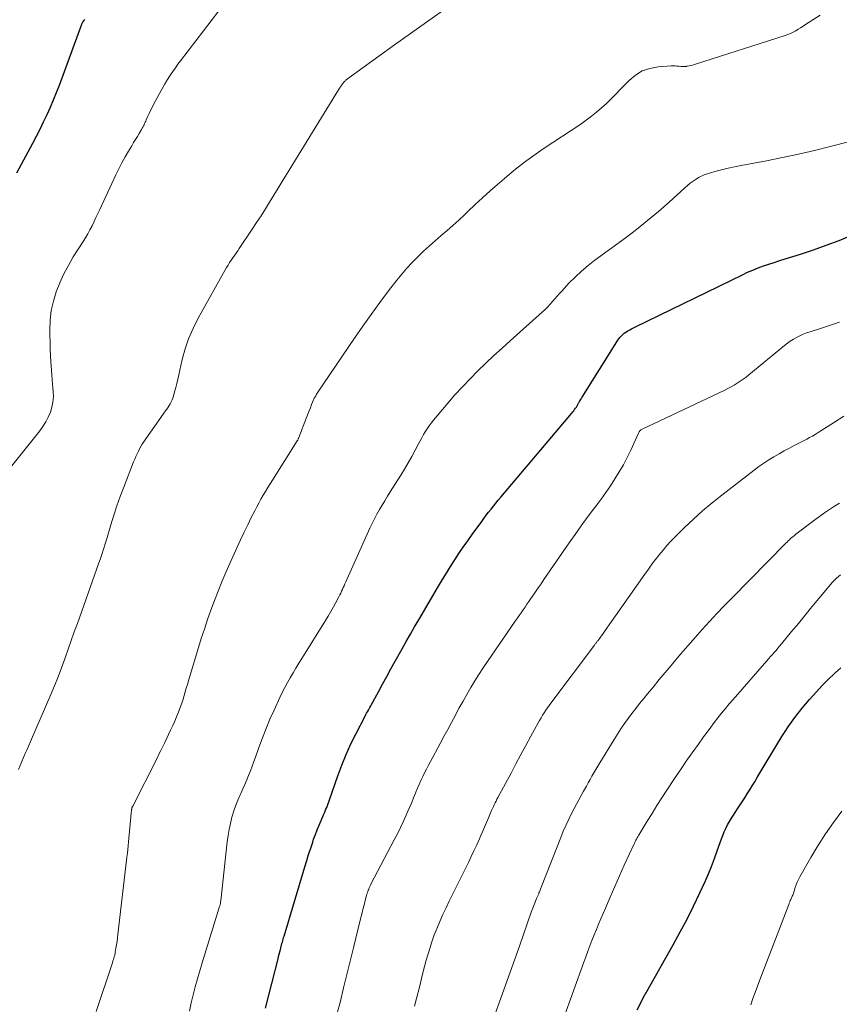
# Model space of a CAD drawing. Units: feet. Extents: x 2029997 to 2035013, y 560000 to 565000.
# Drawn here: x 2031417 to 2031519, y 563181 to 563303 of the extents above; entities that cross this region are included whole.
import ezdxf

# ---------------------------------------------------------------- set-up
doc = ezdxf.new("R2010")
doc.units = ezdxf.units.FT
doc.header["$LTSCALE"] = 100
doc.header["$MEASUREMENT"] = 0
doc.layers.add('CONTOUR INDEX', color=32, linetype='Continuous', lineweight=25)
doc.layers.add('CONTOUR INTERMEDIATE', color=40, linetype='Continuous', lineweight=15)

msp = doc.modelspace()

# ---------------------------------------------------------------- linework, layer by layer
at = {"layer": 'CONTOUR INDEX', "flags": 128}
for points, elevation in [([(2031416.7, 563284.22), (2031418.66, 563287.88), (2031419.12, 563288.76), (2031419.57, 563289.64), (2031420.01, 563290.54), (2031420.44, 563291.43), (2031420.86, 563292.34), (2031421.25, 563293.25), (2031421.62, 563294.17), (2031421.98, 563295.1), (2031424.75, 563302.64), (2031424.76, 563302.66), (2031424.76, 563302.68), (2031424.77, 563302.71), (2031424.78, 563302.73), (2031424.83, 563302.81), (2031424.84, 563302.84), (2031424.85, 563302.86), (2031424.86, 563302.88), (2031424.88, 563302.9), (2031425.14, 563303.23)], 780), ([(2031447.52, 563180.6), (2031449.08, 563186.75), (2031449.16, 563187.03), (2031449.23, 563187.31), (2031449.3, 563187.6), (2031449.37, 563187.88), (2031449.42, 563188.07), (2031449.47, 563188.26), (2031449.52, 563188.44), (2031449.57, 563188.63), (2031449.62, 563188.81), (2031449.67, 563189), (2031449.73, 563189.19), (2031449.78, 563189.37), (2031449.84, 563189.55), (2031452.41, 563198.14), (2031452.64, 563198.91), (2031452.88, 563199.69), (2031453.13, 563200.45), (2031453.39, 563201.22), (2031453.5, 563201.56), (2031453.71, 563202.15), (2031453.94, 563202.74), (2031454.18, 563203.32), (2031454.43, 563203.9), (2031454.74, 563204.59), (2031454.84, 563204.82), (2031454.94, 563205.05), (2031455.03, 563205.28), (2031455.13, 563205.51), (2031455.22, 563205.74), (2031455.31, 563205.98), (2031455.39, 563206.21), (2031455.48, 563206.45), (2031456.51, 563209.43), (2031457.01, 563210.76), (2031457.54, 563212.09), (2031458.13, 563213.38), (2031458.76, 563214.66), (2031459.88, 563216.84), (2031459.98, 563217.02), (2031460.07, 563217.2), (2031460.17, 563217.38), (2031460.28, 563217.56), (2031460.38, 563217.74), (2031460.48, 563217.92), (2031460.58, 563218.1), (2031460.68, 563218.28), (2031461.52, 563219.84), (2031462.04, 563220.8), (2031462.56, 563221.75), (2031463.09, 563222.71), (2031463.61, 563223.66), (2031464.46, 563225.17), (2031464.97, 563226.08), (2031465.49, 563226.99), (2031466.01, 563227.89), (2031466.54, 563228.79), (2031468.97, 563232.94), (2031469.46, 563233.76), (2031469.96, 563234.58), (2031470.47, 563235.39), (2031470.99, 563236.2), (2031471.52, 563237), (2031472.05, 563237.79), (2031472.6, 563238.58), (2031473.16, 563239.36), (2031474.34, 563240.98), (2031474.62, 563241.36), (2031474.91, 563241.75), (2031475.2, 563242.12), (2031475.49, 563242.5), (2031475.79, 563242.87), (2031476.09, 563243.25), (2031476.39, 563243.61), (2031476.7, 563243.98), (2031485.52, 563254.42), (2031485.64, 563254.57), (2031485.75, 563254.71), (2031485.86, 563254.86), (2031485.97, 563255.01), (2031486.07, 563255.17), (2031486.17, 563255.33), (2031486.26, 563255.49), (2031486.35, 563255.65), (2031486.37, 563255.69), (2031486.48, 563255.87), (2031486.58, 563256.05), (2031486.69, 563256.22), (2031486.8, 563256.4), (2031491.08, 563263.25), (2031491.21, 563263.45), (2031491.35, 563263.64), (2031491.51, 563263.83), (2031491.67, 563264.01), (2031491.84, 563264.17), (2031492.02, 563264.32), (2031492.21, 563264.46), (2031492.42, 563264.59), (2031492.46, 563264.61), (2031492.69, 563264.74), (2031492.93, 563264.86), (2031493.16, 563264.98), (2031493.4, 563265.1), (2031506.66, 563271.58), (2031507.3, 563271.88), (2031507.95, 563272.16), (2031508.61, 563272.42), (2031509.27, 563272.66), (2031509.95, 563272.88), (2031510.62, 563273.1), (2031511.29, 563273.32), (2031511.97, 563273.54), (2031513.85, 563274.14), (2031515.46, 563274.67), (2031517.06, 563275.23), (2031518.64, 563275.84), (2031520.21, 563276.47)], 800), ([(2031493.62, 563180.41), (2031494.61, 563182.33), (2031494.66, 563182.41), (2031494.71, 563182.5), (2031494.76, 563182.59), (2031494.8, 563182.68), (2031498.09, 563188.47), (2031498.96, 563190.06), (2031499.8, 563191.65), (2031500.6, 563193.27), (2031501.38, 563194.9), (2031502.03, 563196.33), (2031502.45, 563197.26), (2031502.84, 563198.2), (2031503.2, 563199.16), (2031503.55, 563200.12), (2031503.91, 563201.16), (2031504.07, 563201.6), (2031504.24, 563202.04), (2031504.42, 563202.48), (2031504.62, 563202.91), (2031504.83, 563203.33), (2031505.05, 563203.75), (2031505.29, 563204.16), (2031505.54, 563204.56), (2031505.98, 563205.23), (2031506.31, 563205.72), (2031506.63, 563206.22), (2031506.95, 563206.71), (2031507.27, 563207.21), (2031507.58, 563207.7), (2031507.89, 563208.2), (2031508.2, 563208.7), (2031508.51, 563209.21), (2031511.57, 563214.31), (2031511.95, 563214.92), (2031512.34, 563215.52), (2031512.75, 563216.1), (2031513.17, 563216.68), (2031513.61, 563217.24), (2031514.06, 563217.8), (2031514.52, 563218.35), (2031514.99, 563218.89), (2031515.84, 563219.84), (2031516.57, 563220.63), (2031517.31, 563221.39), (2031518.08, 563222.13), (2031518.87, 563222.84)], 820)]:
    msp.add_lwpolyline(points, dxfattribs=dict(at, elevation=elevation))
at = {"layer": 'CONTOUR INTERMEDIATE', "flags": 128}
for points, elevation in [([(2031412.52, 563243.5), (2031419.55, 563252.23), (2031419.94, 563252.77), (2031420.3, 563253.32), (2031420.6, 563253.91), (2031420.86, 563254.52), (2031421.05, 563255.15), (2031421.18, 563255.78), (2031421.23, 563256.43), (2031421.21, 563257.09), (2031421.12, 563258.01), (2031421.02, 563259.14), (2031420.94, 563260.26), (2031420.89, 563261.39), (2031420.85, 563262.52), (2031420.8, 563264.76), (2031420.84, 563265.96), (2031420.97, 563267.14), (2031421.23, 563268.31), (2031421.58, 563269.46), (2031422.03, 563270.58), (2031422.52, 563271.68), (2031423.09, 563272.74), (2031423.7, 563273.78), (2031424.91, 563275.69), (2031425.2, 563276.17), (2031425.49, 563276.66), (2031425.76, 563277.15), (2031426.02, 563277.65), (2031426.27, 563278.16), (2031426.51, 563278.66), (2031426.76, 563279.17), (2031427, 563279.68), (2031428.98, 563283.95), (2031429.35, 563284.7), (2031429.73, 563285.45), (2031430.13, 563286.18), (2031430.55, 563286.91), (2031430.95, 563287.58), (2031431.18, 563287.96), (2031431.41, 563288.35), (2031431.64, 563288.73), (2031431.87, 563289.11), (2031432.16, 563289.6), (2031432.24, 563289.74), (2031432.32, 563289.88), (2031432.4, 563290.03), (2031432.47, 563290.18), (2031432.54, 563290.33), (2031432.61, 563290.48), (2031432.68, 563290.63), (2031432.75, 563290.78), (2031432.94, 563291.22), (2031433.11, 563291.59), (2031433.28, 563291.96), (2031433.46, 563292.32), (2031433.65, 563292.68), (2031435.05, 563295.25), (2031435.11, 563295.35), (2031435.18, 563295.46), (2031435.24, 563295.56), (2031435.31, 563295.67), (2031435.76, 563296.35), (2031436.05, 563296.8), (2031436.36, 563297.23), (2031436.67, 563297.67), (2031436.99, 563298.09), (2031442.68, 563305.54)], 784), ([(2031416.9, 563210.2), (2031417.1, 563210.7), (2031417.31, 563211.2), (2031417.52, 563211.7), (2031417.74, 563212.19), (2031417.96, 563212.68), (2031418.18, 563213.18), (2031418.39, 563213.68), (2031420.9, 563219.5), (2031421.36, 563220.6), (2031421.81, 563221.71), (2031422.24, 563222.83), (2031422.65, 563223.95), (2031422.69, 563224.07), (2031423.07, 563225.14), (2031423.44, 563226.21), (2031423.82, 563227.28), (2031424.2, 563228.34), (2031426.87, 563235.85), (2031427.01, 563236.24), (2031427.14, 563236.63), (2031427.27, 563237.02), (2031427.4, 563237.41), (2031427.53, 563237.8), (2031427.65, 563238.19), (2031427.77, 563238.58), (2031427.89, 563238.98), (2031428.36, 563240.56), (2031428.72, 563241.74), (2031429.1, 563242.91), (2031429.52, 563244.07), (2031429.95, 563245.22), (2031431.18, 563248.36), (2031431.32, 563248.7), (2031431.46, 563249.04), (2031431.62, 563249.37), (2031431.78, 563249.71), (2031432.04, 563250.22), (2031432.08, 563250.29), (2031432.12, 563250.37), (2031432.16, 563250.44), (2031432.2, 563250.51), (2031432.25, 563250.58), (2031432.3, 563250.65), (2031432.34, 563250.72), (2031432.39, 563250.79), (2031435.15, 563254.69), (2031435.3, 563254.91), (2031435.45, 563255.13), (2031435.58, 563255.35), (2031435.71, 563255.57), (2031435.83, 563255.8), (2031435.94, 563256.04), (2031436.03, 563256.28), (2031436.11, 563256.53), (2031436.26, 563257.06), (2031436.4, 563257.58), (2031436.54, 563258.1), (2031436.66, 563258.62), (2031436.78, 563259.15), (2031437.17, 563260.89), (2031437.54, 563262.27), (2031437.98, 563263.62), (2031438.55, 563264.92), (2031439.19, 563266.19), (2031442.71, 563272.47), (2031442.89, 563272.78), (2031443.08, 563273.08), (2031443.27, 563273.38), (2031443.47, 563273.67), (2031443.68, 563273.96), (2031443.88, 563274.25), (2031444.08, 563274.55), (2031444.28, 563274.84), (2031445.88, 563277.22), (2031446.43, 563278.05), (2031446.98, 563278.89), (2031447.52, 563279.73), (2031448.04, 563280.58), (2031448.57, 563281.43), (2031449.09, 563282.29), (2031449.61, 563283.14), (2031450.13, 563283.99), (2031456.58, 563294.51), (2031456.7, 563294.7), (2031456.82, 563294.88), (2031456.96, 563295.06), (2031457.09, 563295.24), (2031457.28, 563295.48), (2031457.33, 563295.53), (2031457.38, 563295.59), (2031457.43, 563295.64), (2031457.48, 563295.69), (2031457.54, 563295.73), (2031457.59, 563295.78), (2031457.65, 563295.82), (2031457.71, 563295.87), (2031463.52, 563300.07), (2031466.49, 563302.2), (2031469.48, 563304.31)], 788), ([(2031426.54, 563180.19), (2031428.5, 563186.11), (2031428.56, 563186.29), (2031428.62, 563186.47), (2031428.68, 563186.65), (2031428.73, 563186.83), (2031428.78, 563187.01), (2031428.83, 563187.2), (2031428.87, 563187.38), (2031428.9, 563187.57), (2031428.98, 563188.05), (2031429.05, 563188.48), (2031429.12, 563188.91), (2031429.18, 563189.34), (2031429.23, 563189.77), (2031430.34, 563199.35), (2031430.4, 563199.82), (2031430.45, 563200.29), (2031430.5, 563200.76), (2031430.54, 563201.24), (2031430.84, 563204.36), (2031430.85, 563204.53), (2031430.87, 563204.69), (2031430.89, 563204.86), (2031430.9, 563205.03), (2031430.93, 563205.25), (2031430.94, 563205.3), (2031430.95, 563205.36), (2031430.96, 563205.41), (2031430.97, 563205.46), (2031430.99, 563205.51), (2031431.01, 563205.57), (2031431.03, 563205.62), (2031431.06, 563205.66), (2031434.08, 563211.62), (2031434.32, 563212.11), (2031434.56, 563212.59), (2031434.8, 563213.08), (2031435.03, 563213.57), (2031435.77, 563215.1), (2031436.02, 563215.65), (2031436.27, 563216.21), (2031436.5, 563216.76), (2031436.73, 563217.33), (2031436.82, 563217.56), (2031436.99, 563218.01), (2031437.15, 563218.46), (2031437.3, 563218.92), (2031437.44, 563219.37), (2031437.57, 563219.83), (2031437.71, 563220.29), (2031437.85, 563220.75), (2031437.99, 563221.21), (2031439.57, 563226.44), (2031439.95, 563227.63), (2031440.34, 563228.81), (2031440.76, 563229.99), (2031441.19, 563231.16), (2031441.65, 563232.32), (2031442.12, 563233.48), (2031442.61, 563234.63), (2031443.12, 563235.77), (2031444.02, 563237.78), (2031444.44, 563238.71), (2031444.87, 563239.63), (2031445.32, 563240.54), (2031445.77, 563241.45), (2031446.19, 563242.28), (2031446.44, 563242.77), (2031446.7, 563243.26), (2031446.96, 563243.74), (2031447.24, 563244.22), (2031447.51, 563244.69), (2031447.8, 563245.17), (2031448.09, 563245.64), (2031448.38, 563246.1), (2031451.45, 563250.96), (2031451.49, 563251.01), (2031451.52, 563251.06), (2031451.55, 563251.11), (2031451.58, 563251.17), (2031451.6, 563251.22), (2031451.63, 563251.28), (2031451.65, 563251.34), (2031451.68, 563251.39), (2031452.62, 563253.88), (2031452.78, 563254.28), (2031452.93, 563254.68), (2031453.09, 563255.07), (2031453.25, 563255.47), (2031453.49, 563256.04), (2031453.53, 563256.14), (2031453.58, 563256.25), (2031453.64, 563256.36), (2031453.69, 563256.46), (2031453.75, 563256.57), (2031453.81, 563256.67), (2031453.87, 563256.77), (2031453.94, 563256.87), (2031458.56, 563263.69), (2031459.59, 563265.18), (2031460.63, 563266.66), (2031461.71, 563268.12), (2031462.79, 563269.57), (2031463.8, 563270.88), (2031464.42, 563271.65), (2031465.05, 563272.39), (2031465.72, 563273.11), (2031466.42, 563273.81), (2031466.44, 563273.83), (2031467.14, 563274.49), (2031467.86, 563275.15), (2031468.58, 563275.79), (2031469.31, 563276.42), (2031470.05, 563277.05), (2031470.77, 563277.69), (2031471.49, 563278.34), (2031472.19, 563279), (2031472.6, 563279.4), (2031473.51, 563280.27), (2031474.43, 563281.12), (2031475.37, 563281.96), (2031476.31, 563282.78), (2031477.44, 563283.75), (2031478.53, 563284.66), (2031479.65, 563285.54), (2031480.8, 563286.38), (2031481.97, 563287.18), (2031486.62, 563290.26), (2031487.29, 563290.73), (2031487.95, 563291.22), (2031488.58, 563291.74), (2031489.2, 563292.27), (2031489.81, 563292.83), (2031490.4, 563293.4), (2031490.98, 563293.98), (2031491.56, 563294.57), (2031492.61, 563295.67), (2031493.4, 563296.33), (2031494.24, 563296.85), (2031495.19, 563297.17), (2031496.2, 563297.36), (2031497.84, 563297.47), (2031498.08, 563297.48), (2031498.31, 563297.48), (2031498.55, 563297.46), (2031498.78, 563297.43), (2031499.02, 563297.41), (2031499.25, 563297.4), (2031499.48, 563297.4), (2031499.72, 563297.42), (2031499.79, 563297.43), (2031500.06, 563297.48), (2031500.32, 563297.53), (2031500.58, 563297.59), (2031500.84, 563297.67), (2031511.96, 563301.24), (2031512.3, 563301.36), (2031512.63, 563301.5), (2031512.95, 563301.66), (2031513.27, 563301.83), (2031513.57, 563302.02), (2031513.88, 563302.21), (2031514.19, 563302.41), (2031514.49, 563302.6), (2031516.31, 563303.77)], 792), ([(2031438.1, 563180.26), (2031438.32, 563181.26), (2031438.56, 563182.27), (2031438.82, 563183.27), (2031439.09, 563184.26), (2031439.37, 563185.25), (2031439.67, 563186.24), (2031441.84, 563193.22), (2031441.86, 563193.3), (2031441.89, 563193.39), (2031441.91, 563193.48), (2031441.93, 563193.57), (2031441.95, 563193.66), (2031441.96, 563193.75), (2031441.97, 563193.84), (2031441.98, 563193.93), (2031442.77, 563201.24), (2031442.88, 563202.01), (2031443.01, 563202.77), (2031443.17, 563203.53), (2031443.36, 563204.29), (2031443.4, 563204.43), (2031443.61, 563205.1), (2031443.84, 563205.77), (2031444.1, 563206.42), (2031444.38, 563207.07), (2031444.46, 563207.24), (2031444.72, 563207.8), (2031444.96, 563208.36), (2031445.2, 563208.92), (2031445.44, 563209.48), (2031445.66, 563210.05), (2031445.88, 563210.62), (2031446.09, 563211.19), (2031446.3, 563211.76), (2031446.72, 563212.96), (2031447.15, 563214.13), (2031447.6, 563215.29), (2031448.08, 563216.44), (2031448.59, 563217.58), (2031449.3, 563219.13), (2031449.6, 563219.76), (2031449.92, 563220.38), (2031450.25, 563220.99), (2031450.6, 563221.6), (2031450.95, 563222.2), (2031451.31, 563222.8), (2031451.68, 563223.4), (2031452.04, 563223.99), (2031454.95, 563228.7), (2031455.29, 563229.25), (2031455.62, 563229.81), (2031455.94, 563230.37), (2031456.25, 563230.94), (2031456.62, 563231.64), (2031456.74, 563231.86), (2031456.86, 563232.09), (2031456.96, 563232.32), (2031457.07, 563232.55), (2031457.17, 563232.78), (2031457.28, 563233.01), (2031457.38, 563233.24), (2031457.48, 563233.47), (2031460.48, 563240.14), (2031460.75, 563240.72), (2031461.04, 563241.3), (2031461.34, 563241.87), (2031461.65, 563242.44), (2031461.98, 563242.99), (2031462.31, 563243.55), (2031462.65, 563244.1), (2031463, 563244.65), (2031464.32, 563246.73), (2031464.78, 563247.48), (2031465.23, 563248.24), (2031465.66, 563249.02), (2031466.08, 563249.8), (2031466.49, 563250.6), (2031466.69, 563250.98), (2031466.9, 563251.36), (2031467.12, 563251.74), (2031467.34, 563252.11), (2031467.57, 563252.48), (2031467.81, 563252.84), (2031468.07, 563253.18), (2031468.34, 563253.52), (2031470.12, 563255.63), (2031471.02, 563256.66), (2031471.95, 563257.68), (2031472.9, 563258.67), (2031473.87, 563259.64), (2031474.86, 563260.59), (2031475.85, 563261.54), (2031476.86, 563262.47), (2031477.88, 563263.39), (2031481.89, 563266.96), (2031482.21, 563267.26), (2031482.53, 563267.58), (2031482.83, 563267.91), (2031483.12, 563268.25), (2031483.41, 563268.59), (2031483.7, 563268.93), (2031484, 563269.26), (2031484.3, 563269.59), (2031485.16, 563270.52), (2031485.92, 563271.29), (2031486.7, 563272.03), (2031487.53, 563272.73), (2031488.38, 563273.39), (2031492.12, 563276.13), (2031493.52, 563277.2), (2031494.9, 563278.28), (2031496.24, 563279.42), (2031497.56, 563280.57), (2031499.52, 563282.34), (2031499.85, 563282.63), (2031500.19, 563282.91), (2031500.55, 563283.17), (2031500.92, 563283.41), (2031501.23, 563283.62), (2031501.45, 563283.75), (2031501.67, 563283.86), (2031501.91, 563283.96), (2031502.15, 563284.04), (2031503.26, 563284.36), (2031504.07, 563284.59), (2031504.88, 563284.79), (2031505.69, 563284.97), (2031506.51, 563285.13), (2031509.65, 563285.71), (2031511.63, 563286.1), (2031513.62, 563286.51), (2031515.59, 563286.97), (2031517.55, 563287.46), (2031517.87, 563287.54), (2031519.67, 563288.01)], 796), ([(2031456.47, 563180.14), (2031456.81, 563181.48), (2031457.22, 563183.13), (2031457.63, 563184.78), (2031458.04, 563186.43), (2031458.44, 563188.08), (2031459.32, 563191.71), (2031459.46, 563192.27), (2031459.6, 563192.84), (2031459.75, 563193.4), (2031459.9, 563193.96), (2031460.11, 563194.75), (2031460.16, 563194.91), (2031460.21, 563195.07), (2031460.27, 563195.23), (2031460.33, 563195.39), (2031460.4, 563195.55), (2031460.46, 563195.7), (2031460.54, 563195.86), (2031460.61, 563196.01), (2031463.49, 563201.49), (2031463.88, 563202.25), (2031464.26, 563203.02), (2031464.63, 563203.79), (2031464.98, 563204.57), (2031465.19, 563205.03), (2031465.43, 563205.59), (2031465.67, 563206.14), (2031465.89, 563206.7), (2031466.12, 563207.26), (2031466.18, 563207.4), (2031466.37, 563207.89), (2031466.58, 563208.37), (2031466.8, 563208.85), (2031467.02, 563209.33), (2031467.25, 563209.8), (2031467.49, 563210.27), (2031467.73, 563210.73), (2031467.98, 563211.2), (2031469.18, 563213.43), (2031469.66, 563214.31), (2031470.13, 563215.18), (2031470.6, 563216.06), (2031471.07, 563216.95), (2031471.1, 563217), (2031471.56, 563217.85), (2031472.02, 563218.7), (2031472.5, 563219.53), (2031472.99, 563220.37), (2031473.49, 563221.19), (2031474, 563222.01), (2031474.52, 563222.82), (2031475.06, 563223.62), (2031478.49, 563228.61), (2031478.73, 563228.96), (2031478.98, 563229.31), (2031479.22, 563229.66), (2031479.47, 563230.01), (2031479.71, 563230.36), (2031479.95, 563230.71), (2031480.2, 563231.06), (2031480.44, 563231.41), (2031480.65, 563231.72), (2031481, 563232.23), (2031481.35, 563232.74), (2031481.69, 563233.25), (2031482.04, 563233.76), (2031485.19, 563238.32), (2031485.93, 563239.37), (2031486.67, 563240.42), (2031487.43, 563241.45), (2031488.2, 563242.48), (2031488.52, 563242.9), (2031489.13, 563243.72), (2031489.72, 563244.55), (2031490.3, 563245.4), (2031490.86, 563246.25), (2031491.39, 563247.12), (2031491.9, 563248), (2031492.37, 563248.9), (2031492.81, 563249.82), (2031493.77, 563251.92), (2031493.81, 563252), (2031493.86, 563252.08), (2031493.91, 563252.15), (2031493.96, 563252.22), (2031494.02, 563252.28), (2031494.08, 563252.34), (2031494.15, 563252.39), (2031494.23, 563252.43), (2031504.47, 563257.27), (2031504.87, 563257.46), (2031505.26, 563257.67), (2031505.65, 563257.89), (2031506.02, 563258.12), (2031506.39, 563258.37), (2031506.75, 563258.62), (2031507.11, 563258.89), (2031507.45, 563259.16), (2031511.88, 563262.81), (2031512.24, 563263.08), (2031512.6, 563263.35), (2031512.99, 563263.59), (2031513.38, 563263.81), (2031513.79, 563264.01), (2031514.2, 563264.2), (2031514.62, 563264.36), (2031515.05, 563264.51), (2031516.45, 563264.96), (2031517.59, 563265.33), (2031518.71, 563265.71)], 804), ([(2031466.01, 563180.87), (2031466.3, 563181.96), (2031466.57, 563183.06), (2031467.04, 563184.99), (2031467.25, 563185.78), (2031467.46, 563186.57), (2031467.69, 563187.36), (2031467.93, 563188.14), (2031468.1, 563188.71), (2031468.27, 563189.21), (2031468.44, 563189.7), (2031468.64, 563190.18), (2031468.84, 563190.67), (2031469.16, 563191.38), (2031469.53, 563192.21), (2031469.92, 563193.04), (2031470.31, 563193.87), (2031470.71, 563194.69), (2031472.68, 563198.68), (2031473.03, 563199.41), (2031473.38, 563200.13), (2031473.72, 563200.87), (2031474.05, 563201.6), (2031474.19, 563201.93), (2031474.45, 563202.5), (2031474.7, 563203.08), (2031474.94, 563203.65), (2031475.18, 563204.23), (2031475.47, 563204.91), (2031475.57, 563205.14), (2031475.67, 563205.38), (2031475.78, 563205.61), (2031475.89, 563205.84), (2031476, 563206.07), (2031476.11, 563206.29), (2031476.23, 563206.52), (2031476.35, 563206.75), (2031477.97, 563209.77), (2031478.58, 563210.92), (2031479.2, 563212.06), (2031479.82, 563213.21), (2031480.44, 563214.35), (2031481.34, 563215.99), (2031481.51, 563216.31), (2031481.7, 563216.63), (2031481.89, 563216.94), (2031482.08, 563217.25), (2031482.29, 563217.56), (2031482.49, 563217.87), (2031482.71, 563218.16), (2031482.92, 563218.46), (2031488.32, 563225.65), (2031488.37, 563225.72), (2031488.42, 563225.78), (2031488.47, 563225.85), (2031488.52, 563225.91), (2031488.57, 563225.98), (2031488.62, 563226.04), (2031488.67, 563226.11), (2031488.72, 563226.17), (2031488.97, 563226.51), (2031489.15, 563226.74), (2031489.32, 563226.97), (2031489.49, 563227.21), (2031489.66, 563227.45), (2031494.57, 563234.45), (2031495.01, 563235.06), (2031495.45, 563235.66), (2031495.89, 563236.26), (2031496.35, 563236.85), (2031496.82, 563237.43), (2031497.3, 563238), (2031497.8, 563238.55), (2031498.33, 563239.08), (2031499.46, 563240.2), (2031500.58, 563241.26), (2031501.72, 563242.29), (2031502.9, 563243.28), (2031504.1, 563244.24), (2031508.1, 563247.33), (2031508.69, 563247.78), (2031509.3, 563248.2), (2031509.92, 563248.6), (2031510.56, 563248.99), (2031511.21, 563249.36), (2031511.85, 563249.72), (2031512.51, 563250.08), (2031513.17, 563250.42), (2031514.63, 563251.17), (2031514.99, 563251.37), (2031515.35, 563251.57), (2031515.7, 563251.78), (2031516.05, 563251.99), (2031517.97, 563253.21), (2031519.25, 563254.04)], 808), ([(2031475.83, 563179.44), (2031476.72, 563181.87), (2031477.3, 563183.47), (2031477.87, 563185.08), (2031478.44, 563186.69), (2031479.01, 563188.3), (2031480.48, 563192.5), (2031480.64, 563192.93), (2031480.8, 563193.35), (2031480.97, 563193.78), (2031481.14, 563194.2), (2031481.4, 563194.81), (2031481.44, 563194.92), (2031481.49, 563195.03), (2031481.54, 563195.14), (2031481.58, 563195.26), (2031481.63, 563195.37), (2031481.68, 563195.48), (2031481.72, 563195.59), (2031481.77, 563195.71), (2031484.13, 563201.76), (2031484.45, 563202.56), (2031484.8, 563203.36), (2031485.17, 563204.14), (2031485.55, 563204.92), (2031485.79, 563205.38), (2031486.08, 563205.92), (2031486.36, 563206.45), (2031486.66, 563206.98), (2031486.95, 563207.51), (2031487.08, 563207.74), (2031487.32, 563208.15), (2031487.55, 563208.57), (2031487.78, 563208.98), (2031488.01, 563209.39), (2031488.25, 563209.81), (2031488.48, 563210.22), (2031488.72, 563210.62), (2031488.97, 563211.03), (2031490.75, 563213.95), (2031491.17, 563214.61), (2031491.6, 563215.27), (2031492.04, 563215.91), (2031492.49, 563216.55), (2031492.96, 563217.17), (2031493.44, 563217.79), (2031493.92, 563218.4), (2031494.42, 563219.01), (2031494.89, 563219.58), (2031495.63, 563220.47), (2031496.36, 563221.36), (2031497.1, 563222.24), (2031497.84, 563223.13), (2031498.17, 563223.53), (2031499.04, 563224.55), (2031499.91, 563225.57), (2031500.79, 563226.57), (2031501.68, 563227.57), (2031502.58, 563228.56), (2031503.49, 563229.54), (2031504.42, 563230.51), (2031505.35, 563231.47), (2031512.05, 563238.27), (2031512.2, 563238.42), (2031512.34, 563238.56), (2031512.49, 563238.7), (2031512.64, 563238.85), (2031512.79, 563238.98), (2031512.95, 563239.12), (2031513.11, 563239.25), (2031513.27, 563239.38), (2031515.63, 563241.17), (2031516.23, 563241.61), (2031516.84, 563242.04), (2031517.45, 563242.45), (2031518.08, 563242.86), (2031518.71, 563243.25)], 812), ([(2031484.42, 563179.22), (2031487, 563186.32), (2031487.25, 563187), (2031487.5, 563187.67), (2031487.76, 563188.35), (2031488.01, 563189.02), (2031488.28, 563189.69), (2031488.55, 563190.36), (2031488.82, 563191.03), (2031489.1, 563191.69), (2031489.67, 563193.03), (2031490.25, 563194.37), (2031490.83, 563195.7), (2031491.42, 563197.02), (2031492.02, 563198.34), (2031493.24, 563201.01), (2031493.31, 563201.16), (2031493.38, 563201.3), (2031493.45, 563201.44), (2031493.53, 563201.59), (2031493.61, 563201.73), (2031493.69, 563201.87), (2031493.77, 563202.01), (2031493.85, 563202.15), (2031494.87, 563203.81), (2031495.46, 563204.77), (2031496.07, 563205.73), (2031496.68, 563206.68), (2031497.3, 563207.63), (2031498.25, 563209.08), (2031498.97, 563210.16), (2031499.7, 563211.23), (2031500.45, 563212.29), (2031501.2, 563213.35), (2031501.85, 563214.26), (2031502.29, 563214.86), (2031502.73, 563215.45), (2031503.17, 563216.04), (2031503.62, 563216.63), (2031504.08, 563217.21), (2031504.55, 563217.79), (2031505.02, 563218.35), (2031505.51, 563218.91), (2031509.7, 563223.7), (2031509.92, 563223.96), (2031510.15, 563224.22), (2031510.38, 563224.48), (2031510.61, 563224.74), (2031510.84, 563224.99), (2031511.06, 563225.26), (2031511.28, 563225.52), (2031511.5, 563225.79), (2031512.75, 563227.31), (2031513.6, 563228.34), (2031514.44, 563229.36), (2031515.29, 563230.38), (2031516.14, 563231.4), (2031517.85, 563233.44), (2031518.07, 563233.69), (2031518.31, 563233.93), (2031518.56, 563234.15), (2031518.82, 563234.36)], 816), ([(2031507.69, 563181.03), (2031507.97, 563181.8), (2031508.25, 563182.57), (2031508.54, 563183.34), (2031508.83, 563184.11), (2031512.4, 563193.48), (2031512.46, 563193.64), (2031512.53, 563193.79), (2031512.59, 563193.95), (2031512.67, 563194.1), (2031512.7, 563194.18), (2031512.76, 563194.29), (2031512.81, 563194.4), (2031512.85, 563194.52), (2031512.9, 563194.64), (2031512.94, 563194.75), (2031512.99, 563194.87), (2031513.03, 563194.99), (2031513.06, 563195.11), (2031513.21, 563195.57), (2031513.33, 563195.91), (2031513.47, 563196.25), (2031513.62, 563196.58), (2031513.8, 563196.91), (2031515.15, 563199.28), (2031516.03, 563200.76), (2031516.96, 563202.22), (2031517.95, 563203.64), (2031518.98, 563205.03)], 824)]:
    msp.add_lwpolyline(points, dxfattribs=dict(at, elevation=elevation))

doc.saveas('drawing.dxf')
